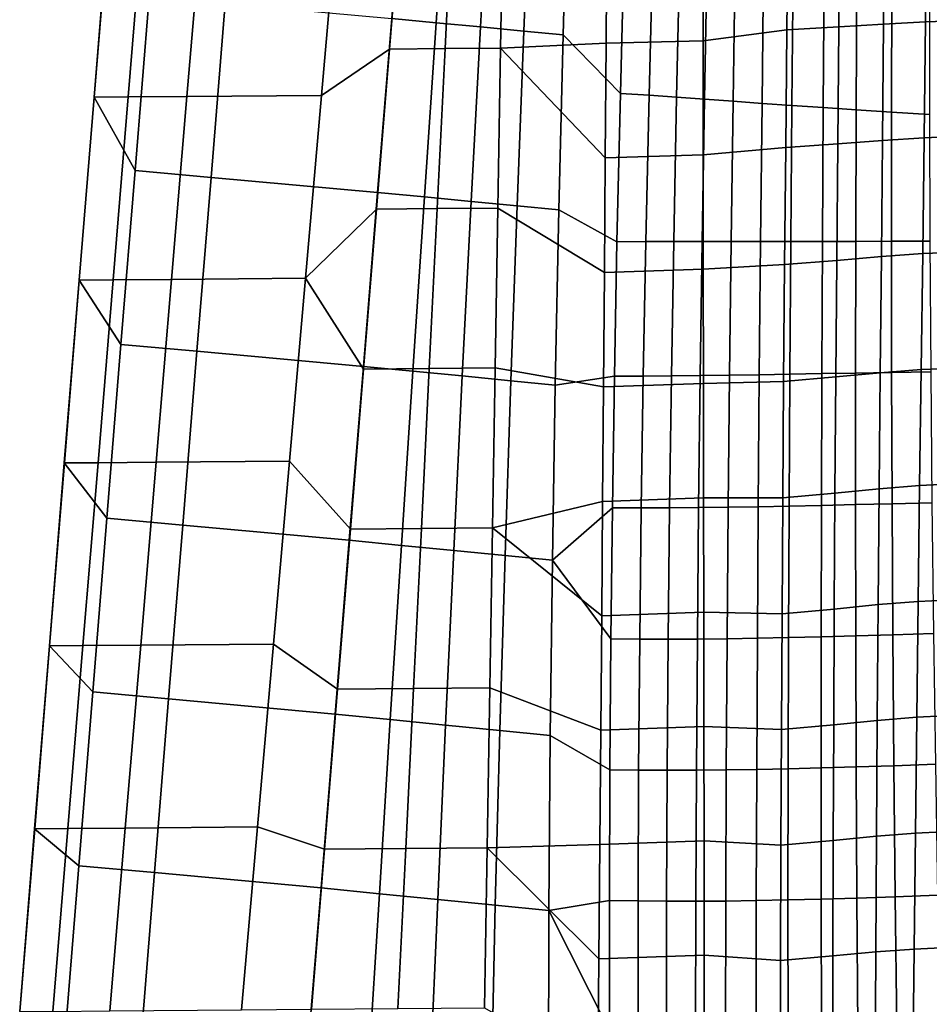
# Model space of a CAD drawing. Units: inches. Extents: x -29.4 to 29.4, y -14.2 to 15.7.
# Drawn here: x -28.7 to -23.8, y 2.4 to 7.7 of the extents above; entities that cross this region are included whole.
import ezdxf

# ---------------------------------------------------------------- set-up
doc = ezdxf.new("R2010")
doc.units = ezdxf.units.IN
doc.header["$MEASUREMENT"] = 0
doc.layers.add('AFUFU-3D-CH-ST', color=2, linetype='Continuous')

msp = doc.modelspace()

# ---------------------------------------------------------------- linework, layer by layer
at = {"layer": 'AFUFU-3D-CH-ST'}
for points in [[(-26.4217, 8.6655, 18.9967), (-26.4859, 7.72, 18.9891), (-26.7271, 7.7427, 18.9836), (-26.6503, 8.6866, 18.9906)], [(-26.2448, 7.6973, 18.9851), (-26.4859, 7.72, 18.9891), (-26.4217, 8.6655, 18.9967), (-26.1932, 8.6445, 18.9925)], [(-25.9711, 8.6241, 18.9439), (-26.0097, 7.6752, 18.9394), (-26.2448, 7.6973, 18.9851), (-26.1932, 8.6445, 18.9925)], [(-26.0097, 7.6752, 18.9394), (-25.9711, 8.6241, 18.9439), (-25.7703, 8.6057, 18.8359), (-25.7961, 7.6551, 18.8292)], [(-25.4646, 8.1426, 18.426), (-25.4857, 7.3362, 18.4177), (-25.7961, 7.6551, 18.8292), (-25.7703, 8.6057, 18.8359)], [(-26.7396, 7.577, 20.6635), (-26.6689, 8.4457, 20.6342), (-27.0217, 8.3186, 20.6394), (-27.1085, 7.3258, 20.6739)], [(-26.4376, 7.5797, 20.6562), (-26.3949, 8.448, 20.6276), (-26.6689, 8.4457, 20.6342), (-26.7396, 7.577, 20.6635)], [(-26.3949, 8.448, 20.6276), (-26.4376, 7.5797, 20.6562), (-26.1357, 7.5824, 20.6455), (-26.1209, 8.4503, 20.618)], [(-25.5636, 7.6093, 20.589), (-25.5595, 8.2324, 20.5652), (-26.1209, 8.4503, 20.618), (-26.1357, 7.5824, 20.6455)], [(-24.294, 8.3339, 19.2083), (-24.3002, 7.6972, 19.2622), (-24.0562, 7.713, 18.6032), (-24.0496, 8.3456, 18.5422)], [(-24.0496, 8.3456, 18.5422), (-24.0562, 7.713, 18.6032), (-23.8297, 7.7255, 17.9182), (-23.8226, 8.3551, 17.8568)], [(-23.8297, 7.7255, 17.9182), (-23.6639, 7.7305, 17.3724), (-23.6519, 8.3593, 17.2992), (-23.8226, 8.3551, 17.8568)], [(-28.3424, 7.316, 20.0775), (-28.2617, 8.3087, 20.0436), (-28.2625, 8.3086, 19.6439), (-28.3432, 7.3159, 19.6778)], [(-28.0446, 7.8612, 19.2694), (-28.1207, 6.9178, 19.2941), (-28.3432, 7.3159, 19.6778), (-28.2625, 8.3086, 19.6439)], [(-28.1576, 7.3171, 20.393), (-28.0758, 8.3098, 20.3601), (-28.2617, 8.3087, 20.0436), (-28.3424, 7.316, 20.0775)], [(-27.7552, 8.3123, 20.541), (-28.0758, 8.3098, 20.3601), (-28.1576, 7.3171, 20.393), (-27.8389, 7.3195, 20.5741)], [(-27.7552, 8.3123, 20.541), (-27.8389, 7.3195, 20.5741), (-27.1085, 7.3258, 20.6739), (-27.0217, 8.3186, 20.6394)], [(-25.0372, 8.2437, 20.3493), (-25.0367, 7.6225, 20.371), (-24.5815, 7.6814, 19.8879), (-24.5743, 8.3222, 19.848)], [(-24.3002, 7.6972, 19.2622), (-24.294, 8.3339, 19.2083), (-24.5743, 8.3222, 19.848), (-24.5815, 7.6814, 19.8879)], [(-25.5595, 8.2324, 20.5652), (-25.5636, 7.6093, 20.589), (-25.0367, 7.6225, 20.371), (-25.0372, 8.2437, 20.3493)], [(-25.4646, 8.1426, 18.426), (-25.3087, 8.1229, 17.9232), (-25.3293, 7.3264, 17.913), (-25.4857, 7.3362, 18.4177)], [(-25.3293, 7.3264, 17.913), (-25.3087, 8.1229, 17.9232), (-25.1635, 8.101, 17.4157), (-25.1809, 7.3156, 17.4049)], [(-25.1635, 8.101, 17.4157), (-25.015, 8.0789, 16.9089), (-25.029, 7.3047, 16.8977), (-25.1809, 7.3156, 17.4049)], [(-25.029, 7.3047, 16.8977), (-25.015, 8.0789, 16.9089), (-24.863, 8.0564, 16.4026), (-24.874, 7.2937, 16.3912)], [(-24.863, 8.0564, 16.4026), (-24.7078, 8.0336, 15.8965), (-24.7165, 7.2825, 15.8853), (-24.874, 7.2937, 16.3912)], [(-24.7165, 7.2825, 15.8853), (-24.7078, 8.0336, 15.8965), (-24.5477, 8.0104, 15.3915), (-24.5544, 7.2711, 15.3805)], [(-24.5477, 8.0104, 15.3915), (-24.3796, 7.9866, 14.8883), (-24.3845, 7.2595, 14.878), (-24.5544, 7.2711, 15.3805)], [(-24.3845, 7.2595, 14.878), (-24.3796, 7.9866, 14.8883), (-24.2018, 7.9623, 14.3877), (-24.2051, 7.2475, 14.3784)], [(-24.2018, 7.9623, 14.3877), (-24.0124, 7.9373, 13.8904), (-24.0138, 7.2353, 13.8829), (-24.2051, 7.2475, 14.3784)], [(-24.0138, 7.2353, 13.8829), (-24.0124, 7.9373, 13.8904), (-23.8082, 7.9118, 13.3978), (-23.8074, 7.2228, 13.393)], [(-28.0446, 7.8612, 19.2694), (-27.6316, 7.8242, 19.0705), (-27.7082, 6.8807, 19.0862), (-28.1207, 6.9178, 19.2941)], [(-27.7082, 6.8807, 19.0862), (-27.6316, 7.8242, 19.0705), (-26.7271, 7.7427, 18.9836), (-26.8039, 6.7988, 18.9818)], [(-26.4859, 7.72, 18.9891), (-26.5494, 6.7744, 18.9863), (-26.8039, 6.7988, 18.9818), (-26.7271, 7.7427, 18.9836)], [(-26.5494, 6.7744, 18.9863), (-26.4859, 7.72, 18.9891), (-26.2448, 7.6973, 18.9851), (-26.2951, 6.75, 18.9824)], [(-26.2448, 7.6973, 18.9851), (-26.0097, 7.6752, 18.9394), (-26.0462, 6.7261, 18.9393), (-26.2951, 6.75, 18.9824)], [(-24.588, 7.0432, 19.926), (-24.3058, 7.0622, 19.3133), (-24.3002, 7.6972, 19.2622), (-24.5815, 7.6814, 19.8879)], [(-24.0562, 7.713, 18.6032), (-24.3002, 7.6972, 19.2622), (-24.3058, 7.0622, 19.3133), (-24.0624, 7.0813, 18.6618)], [(-23.8297, 7.7255, 17.9182), (-24.0562, 7.713, 18.6032), (-24.0624, 7.0813, 18.6618), (-23.8369, 7.0961, 17.9791)], [(-23.6639, 7.7305, 17.3724), (-23.8297, 7.7255, 17.9182), (-23.8369, 7.0961, 17.9791), (-23.6752, 7.1018, 17.4438)], [(-26.0462, 6.7261, 18.9393), (-26.0097, 7.6752, 18.9394), (-25.7961, 7.6551, 18.8292), (-25.8191, 6.7043, 18.8265)], [(-25.4857, 7.3362, 18.4177), (-25.504, 6.5316, 18.4135), (-25.8191, 6.7043, 18.8265), (-25.7961, 7.6551, 18.8292)], [(-24.588, 7.0432, 19.926), (-24.5815, 7.6814, 19.8879), (-25.0367, 7.6225, 20.371), (-25.036, 7.0023, 20.3928)], [(-26.1357, 7.5824, 20.6455), (-25.5679, 6.9868, 20.6123), (-25.5636, 7.6093, 20.589), (-26.1357, 7.5824, 20.6455)], [(-25.5636, 7.6093, 20.589), (-25.5679, 6.9868, 20.6123), (-25.036, 7.0023, 20.3928), (-25.0367, 7.6225, 20.371)], [(-26.8102, 6.7084, 20.6929), (-26.7396, 7.577, 20.6635), (-27.1085, 7.3258, 20.6739), (-27.1952, 6.3331, 20.7083)], [(-26.4803, 6.7113, 20.6848), (-26.4376, 7.5797, 20.6562), (-26.7396, 7.577, 20.6635), (-26.8102, 6.7084, 20.6929)], [(-26.4376, 7.5797, 20.6562), (-26.4803, 6.7113, 20.6848), (-26.1504, 6.7142, 20.673), (-26.1357, 7.5824, 20.6455)], [(-25.5725, 6.3646, 20.635), (-25.5679, 6.9868, 20.6123), (-26.1357, 7.5824, 20.6455), (-26.1504, 6.7142, 20.673)], [(-27.8389, 7.3195, 20.5741), (-27.9225, 6.3268, 20.6073), (-27.1952, 6.3331, 20.7083), (-27.1085, 7.3258, 20.6739)], [(-25.4857, 7.3362, 18.4177), (-25.3293, 7.3264, 17.913), (-25.3473, 6.5319, 17.9073), (-25.504, 6.5316, 18.4135)], [(-25.3473, 6.5319, 17.9073), (-25.3293, 7.3264, 17.913), (-25.1809, 7.3156, 17.4049), (-25.1963, 6.5321, 17.3987)], [(-28.4231, 6.3233, 20.1114), (-28.3424, 7.316, 20.0775), (-28.3432, 7.3159, 19.6778), (-28.424, 6.3232, 19.7118)], [(-28.1207, 6.9178, 19.2941), (-28.1969, 5.9744, 19.3202), (-28.424, 6.3232, 19.7118), (-28.3432, 7.3159, 19.6778)], [(-28.2395, 6.3244, 20.426), (-28.1576, 7.3171, 20.393), (-28.3424, 7.316, 20.0775), (-28.4231, 6.3233, 20.1114)], [(-27.8389, 7.3195, 20.5741), (-28.1576, 7.3171, 20.393), (-28.2395, 6.3244, 20.426), (-27.9225, 6.3268, 20.6073)], [(-25.1809, 7.3156, 17.4049), (-25.029, 7.3047, 16.8977), (-25.0418, 6.5323, 16.8914), (-25.1963, 6.5321, 17.3987)], [(-25.0418, 6.5323, 16.8914), (-25.029, 7.3047, 16.8977), (-24.874, 7.2937, 16.3912), (-24.8843, 6.5325, 16.3849)], [(-24.874, 7.2937, 16.3912), (-24.7165, 7.2825, 15.8853), (-24.7247, 6.5327, 15.879), (-24.8843, 6.5325, 16.3849)], [(-24.7247, 6.5327, 15.879), (-24.7165, 7.2825, 15.8853), (-24.5544, 7.2711, 15.3805), (-24.5606, 6.5329, 15.3745)], [(-24.5544, 7.2711, 15.3805), (-24.3845, 7.2595, 14.878), (-24.389, 6.5332, 14.8726), (-24.5606, 6.5329, 15.3745)], [(-24.389, 6.5332, 14.8726), (-24.3845, 7.2595, 14.878), (-24.2051, 7.2475, 14.3784), (-24.2076, 6.5334, 14.374)], [(-24.2051, 7.2475, 14.3784), (-24.0138, 7.2353, 13.8829), (-24.0143, 6.5337, 13.8799), (-24.2076, 6.5334, 14.374)], [(-24.0143, 6.5337, 13.8799), (-24.0138, 7.2353, 13.8829), (-23.8074, 7.2228, 13.393), (-23.8051, 6.534, 13.3923)], [(-24.588, 7.0432, 19.926), (-24.5939, 6.4073, 19.9623), (-24.3109, 6.4289, 19.3619), (-24.3058, 7.0622, 19.3133)], [(-24.3058, 7.0622, 19.3133), (-24.3109, 6.4289, 19.3619), (-24.0684, 6.4503, 18.7183), (-24.0624, 7.0813, 18.6618)], [(-24.0624, 7.0813, 18.6618), (-24.0684, 6.4503, 18.7183), (-23.8442, 6.4667, 18.0393), (-23.8369, 7.0961, 17.9791)], [(-23.8369, 7.0961, 17.9791), (-23.8442, 6.4667, 18.0393), (-23.686, 6.473, 17.5138), (-23.6752, 7.1018, 17.4438)], [(-25.5679, 6.9868, 20.6123), (-25.5725, 6.3646, 20.635), (-25.0354, 6.3818, 20.4147), (-25.036, 7.0023, 20.3928)], [(-25.036, 7.0023, 20.3928), (-25.0354, 6.3818, 20.4147), (-24.5939, 6.4073, 19.9623), (-24.588, 7.0432, 19.926)], [(-28.1207, 6.9178, 19.2941), (-27.7082, 6.8807, 19.0862), (-27.7848, 5.9371, 19.1049), (-28.1969, 5.9744, 19.3202)], [(-27.7848, 5.9371, 19.1049), (-27.7082, 6.8807, 19.0862), (-26.8039, 6.7988, 18.9818), (-26.8807, 5.8549, 18.9858)], [(-26.5494, 6.7744, 18.9863), (-26.6121, 5.8288, 18.9893), (-26.8807, 5.8549, 18.9858), (-26.8039, 6.7988, 18.9818)], [(-26.6121, 5.8288, 18.9893), (-26.5494, 6.7744, 18.9863), (-26.2951, 6.75, 18.9824), (-26.3437, 5.8027, 18.985)], [(-26.2951, 6.75, 18.9824), (-26.0462, 6.7261, 18.9393), (-26.0804, 5.7771, 18.9443), (-26.3437, 5.8027, 18.985)], [(-26.8809, 5.8398, 20.7223), (-26.8809, 5.8398, 20.7223), (-26.8102, 6.7084, 20.6929), (-27.1952, 6.3331, 20.7083)], [(-26.5229, 5.8429, 20.7135), (-26.4803, 6.7113, 20.6848), (-26.8102, 6.7084, 20.6929), (-26.8809, 5.8398, 20.7223)], [(-26.4803, 6.7113, 20.6848), (-26.5229, 5.8429, 20.7135), (-26.1651, 5.846, 20.7006), (-26.1504, 6.7142, 20.673)], [(-25.5771, 5.7429, 20.6572), (-25.5725, 6.3646, 20.635), (-26.1504, 6.7142, 20.673), (-26.1651, 5.846, 20.7006)], [(-26.0804, 5.7771, 18.9443), (-26.0462, 6.7261, 18.9393), (-25.8191, 6.7043, 18.8265), (-25.8389, 5.7536, 18.8288)], [(-25.504, 6.5316, 18.4135), (-25.518, 5.801, 18.4128), (-25.8389, 5.7536, 18.8288), (-25.8191, 6.7043, 18.8265)], [(-25.518, 5.801, 18.4128), (-25.504, 6.5316, 18.4135), (-25.3473, 6.5319, 17.9073), (-25.3613, 5.8018, 17.9047)], [(-25.3473, 6.5319, 17.9073), (-25.1963, 6.5321, 17.3987), (-25.2085, 5.8032, 17.3952), (-25.3613, 5.8018, 17.9047)], [(-25.2085, 5.8032, 17.3952), (-25.1963, 6.5321, 17.3987), (-25.0418, 6.5323, 16.8914), (-25.052, 5.805, 16.8872)], [(-25.0418, 6.5323, 16.8914), (-24.8843, 6.5325, 16.3849), (-24.8927, 5.8071, 16.3803), (-25.052, 5.805, 16.8872)], [(-24.8927, 5.8071, 16.3803), (-24.8843, 6.5325, 16.3849), (-24.7247, 6.5327, 15.879), (-24.7314, 5.8095, 15.8744)], [(-24.7247, 6.5327, 15.879), (-24.5606, 6.5329, 15.3745), (-24.5656, 5.8122, 15.3702), (-24.7314, 5.8095, 15.8744)], [(-24.5656, 5.8122, 15.3702), (-24.5606, 6.5329, 15.3745), (-24.389, 6.5332, 14.8726), (-24.3921, 5.8152, 14.8689)], [(-24.389, 6.5332, 14.8726), (-24.2076, 6.5334, 14.374), (-24.2088, 5.8185, 14.3714), (-24.3921, 5.8152, 14.8689)], [(-24.2088, 5.8185, 14.3714), (-24.2076, 6.5334, 14.374), (-24.0143, 6.5337, 13.8799), (-24.0131, 5.8221, 13.8791)], [(-24.0143, 6.5337, 13.8799), (-23.8051, 6.534, 13.3923), (-23.8006, 5.8259, 13.3943), (-24.0131, 5.8221, 13.8791)], [(-23.686, 6.473, 17.5138), (-23.8442, 6.4667, 18.0393), (-23.8525, 5.8374, 18.0988), (-23.6977, 5.8441, 17.5809)], [(-24.5939, 6.4073, 19.9623), (-24.5992, 5.7735, 19.9972), (-24.3159, 5.7971, 19.4086), (-24.3109, 6.4289, 19.3619)], [(-24.0684, 6.4503, 18.7183), (-24.3109, 6.4289, 19.3619), (-24.3159, 5.7971, 19.4086), (-24.0748, 5.8201, 18.7731)], [(-23.8442, 6.4667, 18.0393), (-24.0684, 6.4503, 18.7183), (-24.0748, 5.8201, 18.7731), (-23.8525, 5.8374, 18.0988)], [(-25.5725, 6.3646, 20.635), (-25.5771, 5.7429, 20.6572), (-25.0346, 5.7614, 20.4367), (-25.0354, 6.3818, 20.4147)], [(-24.5992, 5.7735, 19.9972), (-24.5939, 6.4073, 19.9623), (-25.0354, 6.3818, 20.4147), (-25.0346, 5.7614, 20.4367)], [(-28.5039, 5.3306, 20.1454), (-28.4231, 6.3233, 20.1114), (-28.424, 6.3232, 19.7118), (-28.5047, 5.3305, 19.7457)], [(-28.1969, 5.9744, 19.3202), (-28.273, 5.031, 19.3479), (-28.5047, 5.3305, 19.7457), (-28.424, 6.3232, 19.7118)], [(-28.3214, 5.3317, 20.459), (-28.2395, 6.3244, 20.426), (-28.4231, 6.3233, 20.1114), (-28.5039, 5.3306, 20.1454)], [(-27.9225, 6.3268, 20.6073), (-28.2395, 6.3244, 20.426), (-28.3214, 5.3317, 20.459), (-28.0062, 5.3341, 20.6406)], [(-27.9225, 6.3268, 20.6073), (-28.0062, 5.3341, 20.6406), (-27.282, 5.3404, 20.7428), (-27.1952, 6.3331, 20.7083)], [(-26.9516, 4.9711, 20.7518), (-26.8809, 5.8398, 20.7223), (-27.1952, 6.3331, 20.7083), (-27.282, 5.3404, 20.7428)], [(-28.1969, 5.9744, 19.3202), (-27.7848, 5.9371, 19.1049), (-27.8614, 4.9936, 19.1266), (-28.273, 5.031, 19.3479)], [(-27.8614, 4.9936, 19.1266), (-27.7848, 5.9371, 19.1049), (-26.8807, 5.8549, 18.9858), (-26.9574, 4.911, 18.996)], [(-26.6121, 5.8288, 18.9893), (-26.6739, 4.8831, 18.9981), (-26.9574, 4.911, 18.996), (-26.8807, 5.8549, 18.9858)], [(-26.5656, 4.9745, 20.7423), (-26.5229, 5.8429, 20.7135), (-26.8809, 5.8398, 20.7223), (-26.9516, 4.9711, 20.7518)], [(-26.6739, 4.8831, 18.9981), (-26.6121, 5.8288, 18.9893), (-26.3437, 5.8027, 18.985), (-26.3905, 4.8552, 18.9935)], [(-26.5229, 5.8429, 20.7135), (-26.5656, 4.9745, 20.7423), (-26.1798, 4.9779, 20.7283), (-26.1651, 5.846, 20.7006)], [(-26.1798, 4.9779, 20.7283), (-25.582, 5.1215, 20.6791), (-25.5771, 5.7429, 20.6572), (-26.1651, 5.846, 20.7006)], [(-24.0748, 5.8201, 18.7731), (-24.0808, 5.1905, 18.8263), (-23.861, 5.2081, 18.1578), (-23.8525, 5.8374, 18.0988)], [(-24.0131, 5.8221, 13.8791), (-23.8006, 5.8259, 13.3943), (-23.7942, 5.1144, 13.4004), (-24.0104, 5.1091, 13.8825)], [(-23.8525, 5.8374, 18.0988), (-23.861, 5.2081, 18.1578), (-23.7093, 5.2151, 17.6462), (-23.6977, 5.8441, 17.5809)], [(-26.3437, 5.8027, 18.985), (-26.0804, 5.7771, 18.9443), (-26.1117, 4.8278, 18.955), (-26.3905, 4.8552, 18.9935)], [(-26.1117, 4.8278, 18.955), (-26.0804, 5.7771, 18.9443), (-25.8389, 5.7536, 18.8288), (-25.8549, 4.8025, 18.8366)], [(-25.518, 5.801, 18.4128), (-25.529, 5.0869, 18.416), (-25.8549, 4.8025, 18.8366), (-25.8389, 5.7536, 18.8288)], [(-25.529, 5.0869, 18.416), (-25.518, 5.801, 18.4128), (-25.3613, 5.8018, 17.9047), (-25.3724, 5.0863, 17.9062)], [(-25.3613, 5.8018, 17.9047), (-25.2085, 5.8032, 17.3952), (-25.2184, 5.087, 17.3958), (-25.3724, 5.0863, 17.9062)], [(-25.2184, 5.087, 17.3958), (-25.2085, 5.8032, 17.3952), (-25.052, 5.805, 16.8872), (-25.0606, 5.0884, 16.8872)], [(-25.052, 5.805, 16.8872), (-24.8927, 5.8071, 16.3803), (-24.8999, 5.0904, 16.38), (-25.0606, 5.0884, 16.8872)], [(-25.0346, 5.7614, 20.4367), (-25.0338, 5.141, 20.4588), (-24.6039, 5.1418, 20.0307), (-24.5992, 5.7735, 19.9972)], [(-24.8999, 5.0904, 16.38), (-24.8927, 5.8071, 16.3803), (-24.7314, 5.8095, 15.8744), (-24.7371, 5.093, 15.874)], [(-24.7314, 5.8095, 15.8744), (-24.5656, 5.8122, 15.3702), (-24.5695, 5.0962, 15.3701), (-24.7371, 5.093, 15.874)], [(-24.5992, 5.7735, 19.9972), (-24.6039, 5.1418, 20.0307), (-24.3204, 5.1666, 19.4535), (-24.3159, 5.7971, 19.4086)], [(-24.5695, 5.0962, 15.3701), (-24.5656, 5.8122, 15.3702), (-24.3921, 5.8152, 14.8689), (-24.3943, 5.1, 14.8694)], [(-24.3921, 5.8152, 14.8689), (-24.2088, 5.8185, 14.3714), (-24.2089, 5.1043, 14.3731), (-24.3943, 5.1, 14.8694)], [(-24.3159, 5.7971, 19.4086), (-24.3204, 5.1666, 19.4535), (-24.0808, 5.1905, 18.8263), (-24.0748, 5.8201, 18.7731)], [(-24.2089, 5.1043, 14.3731), (-24.2088, 5.8185, 14.3714), (-24.0131, 5.8221, 13.8791), (-24.0104, 5.1091, 13.8825)], [(-25.5771, 5.7429, 20.6572), (-25.582, 5.1215, 20.6791), (-25.0338, 5.141, 20.4588), (-25.0346, 5.7614, 20.4367)], [(-28.5846, 4.3379, 20.1793), (-28.5039, 5.3306, 20.1454), (-28.5047, 5.3305, 19.7457), (-28.5854, 4.3378, 19.7796)], [(-28.273, 5.031, 19.3479), (-28.3491, 4.0876, 19.377), (-28.5854, 4.3378, 19.7796), (-28.5047, 5.3305, 19.7457)], [(-28.4034, 4.339, 20.4921), (-28.3214, 5.3317, 20.459), (-28.5039, 5.3306, 20.1454), (-28.5846, 4.3379, 20.1793)], [(-28.0062, 5.3341, 20.6406), (-28.3214, 5.3317, 20.459), (-28.4034, 4.339, 20.4921), (-28.0899, 4.3414, 20.6739)], [(-28.0062, 5.3341, 20.6406), (-28.0899, 4.3414, 20.6739), (-27.3687, 4.3476, 20.7772), (-27.282, 5.3404, 20.7428)], [(-27.0222, 4.1025, 20.7814), (-26.9516, 4.9711, 20.7518), (-27.282, 5.3404, 20.7428), (-27.3687, 4.3476, 20.7772)], [(-24.0808, 5.1905, 18.8263), (-24.3204, 5.1666, 19.4535), (-24.3241, 4.5373, 19.4964), (-24.0862, 4.5615, 18.8779)], [(-23.861, 5.2081, 18.1578), (-24.0808, 5.1905, 18.8263), (-24.0862, 4.5615, 18.8779), (-23.869, 4.579, 18.2166)], [(-23.7093, 5.2151, 17.6462), (-23.861, 5.2081, 18.1578), (-23.869, 4.579, 18.2166), (-23.7197, 4.5861, 17.7107)], [(-25.582, 5.1215, 20.6791), (-25.587, 4.5006, 20.7006), (-25.0329, 4.5206, 20.481), (-25.0338, 5.141, 20.4588)], [(-24.6079, 4.5118, 20.0629), (-24.6039, 5.1418, 20.0307), (-25.0338, 5.141, 20.4588), (-25.0329, 4.5206, 20.481)], [(-24.6039, 5.1418, 20.0307), (-24.6079, 4.5118, 20.0629), (-24.3241, 4.5373, 19.4964), (-24.3204, 5.1666, 19.4535)], [(-26.1798, 4.9779, 20.7283), (-25.587, 4.5006, 20.7006), (-25.582, 5.1215, 20.6791), (-26.1798, 4.9779, 20.7283)], [(-25.529, 5.0869, 18.416), (-25.529, 5.0869, 18.416), (-25.5373, 4.3753, 18.4235), (-25.8549, 4.8025, 18.8366)], [(-25.5373, 4.3753, 18.4235), (-25.529, 5.0869, 18.416), (-25.3724, 5.0863, 17.9062), (-25.3809, 4.3737, 17.9122)], [(-25.3724, 5.0863, 17.9062), (-25.2184, 5.087, 17.3958), (-25.2262, 4.3738, 17.4011), (-25.3809, 4.3737, 17.9122)], [(-25.2262, 4.3738, 17.4011), (-25.2184, 5.087, 17.3958), (-25.0606, 5.0884, 16.8872), (-25.0675, 4.3748, 16.892)], [(-25.0606, 5.0884, 16.8872), (-24.8999, 5.0904, 16.38), (-24.9058, 4.3767, 16.3845), (-25.0675, 4.3748, 16.892)], [(-24.9058, 4.3767, 16.3845), (-24.8999, 5.0904, 16.38), (-24.7371, 5.093, 15.874), (-24.7419, 4.3793, 15.8785)], [(-24.7371, 5.093, 15.874), (-24.5695, 5.0962, 15.3701), (-24.5726, 4.3827, 15.3749), (-24.7419, 4.3793, 15.8785)], [(-24.5726, 4.3827, 15.3749), (-24.5695, 5.0962, 15.3701), (-24.3943, 5.1, 14.8694), (-24.3957, 4.387, 14.8747)], [(-24.3943, 5.1, 14.8694), (-24.2089, 5.1043, 14.3731), (-24.2079, 4.3921, 14.3794), (-24.3957, 4.387, 14.8747)], [(-24.2079, 4.3921, 14.3794), (-24.2089, 5.1043, 14.3731), (-24.0104, 5.1091, 13.8825), (-24.0063, 4.398, 13.8903)], [(-24.0104, 5.1091, 13.8825), (-23.7942, 5.1144, 13.4004), (-23.7858, 4.4043, 13.4107), (-24.0063, 4.398, 13.8903)], [(-28.273, 5.031, 19.3479), (-27.8614, 4.9936, 19.1266), (-27.9381, 4.0501, 19.1513), (-28.3491, 4.0876, 19.377)], [(-27.9381, 4.0501, 19.1513), (-27.8614, 4.9936, 19.1266), (-26.9574, 4.911, 18.996), (-27.0342, 3.9672, 19.0121)], [(-26.6083, 4.1061, 20.7712), (-26.5656, 4.9745, 20.7423), (-26.9516, 4.9711, 20.7518), (-27.0222, 4.1025, 20.7814)], [(-26.5656, 4.9745, 20.7423), (-26.6083, 4.1061, 20.7712), (-26.1946, 4.1098, 20.7563), (-26.1798, 4.9779, 20.7283)], [(-25.592, 3.8799, 20.7217), (-25.587, 4.5006, 20.7006), (-26.1798, 4.9779, 20.7283), (-26.1946, 4.1098, 20.7563)], [(-26.6739, 4.8831, 18.9981), (-26.7347, 3.9375, 19.0131), (-27.0342, 3.9672, 19.0121), (-26.9574, 4.911, 18.996)], [(-26.7347, 3.9375, 19.0131), (-26.6739, 4.8831, 18.9981), (-26.3905, 4.8552, 18.9935), (-26.4352, 3.9079, 19.0081)], [(-26.3905, 4.8552, 18.9935), (-26.1117, 4.8278, 18.955), (-26.14, 3.8787, 18.9719), (-26.4352, 3.9079, 19.0081)], [(-26.14, 3.8787, 18.9719), (-26.1117, 4.8278, 18.955), (-25.8549, 4.8025, 18.8366), (-25.8668, 3.8516, 18.8506)], [(-25.5373, 4.3753, 18.4235), (-25.5428, 3.665, 18.4354), (-25.8668, 3.8516, 18.8506), (-25.8549, 4.8025, 18.8366)], [(-24.3241, 4.5373, 19.4964), (-24.3273, 3.9091, 19.5377), (-24.091, 3.933, 18.9282), (-24.0862, 4.5615, 18.8779)], [(-24.0862, 4.5615, 18.8779), (-24.091, 3.933, 18.9282), (-23.8766, 3.9499, 18.2752), (-23.869, 4.579, 18.2166)], [(-23.869, 4.579, 18.2166), (-23.8766, 3.9499, 18.2752), (-23.7291, 3.9571, 17.7743), (-23.7197, 4.5861, 17.7107)], [(-25.587, 4.5006, 20.7006), (-25.592, 3.8799, 20.7217), (-25.032, 3.9001, 20.5033), (-25.0329, 4.5206, 20.481)], [(-25.0329, 4.5206, 20.481), (-25.032, 3.9001, 20.5033), (-24.6112, 3.8834, 20.094), (-24.6079, 4.5118, 20.0629)], [(-24.6079, 4.5118, 20.0629), (-24.6112, 3.8834, 20.094), (-24.3273, 3.9091, 19.5377), (-24.3241, 4.5373, 19.4964)], [(-24.7456, 3.6667, 15.8877), (-24.7419, 4.3793, 15.8785), (-24.5726, 4.3827, 15.3749), (-24.5747, 3.6703, 15.3843)], [(-24.5726, 4.3827, 15.3749), (-24.3957, 4.387, 14.8747), (-24.3959, 3.6749, 14.8847), (-24.5747, 3.6703, 15.3843)], [(-24.3959, 3.6749, 14.8847), (-24.3957, 4.387, 14.8747), (-24.2079, 4.3921, 14.3794), (-24.2057, 3.6806, 14.3901)], [(-24.2079, 4.3921, 14.3794), (-24.0063, 4.398, 13.8903), (-24.0007, 3.6872, 13.9024), (-24.2057, 3.6806, 14.3901)], [(-24.0007, 3.6872, 13.9024), (-24.0063, 4.398, 13.8903), (-23.7858, 4.4043, 13.4107), (-23.7755, 3.6946, 13.4252)], [(-28.6654, 3.3453, 20.2132), (-28.5846, 4.3379, 20.1793), (-28.5854, 4.3378, 19.7796), (-28.6662, 3.3452, 19.8135)], [(-28.3491, 4.0876, 19.377), (-28.4253, 3.1443, 19.4076), (-28.6662, 3.3452, 19.8135), (-28.5854, 4.3378, 19.7796)], [(-28.4853, 3.3463, 20.5251), (-28.4034, 4.339, 20.4921), (-28.5846, 4.3379, 20.1793), (-28.6654, 3.3453, 20.2132)], [(-28.0899, 4.3414, 20.6739), (-28.4034, 4.339, 20.4921), (-28.4853, 3.3463, 20.5251), (-28.1736, 3.3487, 20.7072)], [(-28.0899, 4.3414, 20.6739), (-28.1736, 3.3487, 20.7072), (-27.4555, 3.3549, 20.8117), (-27.3687, 4.3476, 20.7772)], [(-27.0929, 3.2339, 20.8113), (-27.0222, 4.1025, 20.7814), (-27.3687, 4.3476, 20.7772), (-27.4555, 3.3549, 20.8117)], [(-25.5373, 4.3753, 18.4235), (-25.3809, 4.3737, 17.9122), (-25.3867, 3.6627, 17.923), (-25.5428, 3.665, 18.4354)], [(-25.3867, 3.6627, 17.923), (-25.3809, 4.3737, 17.9122), (-25.2262, 4.3738, 17.4011), (-25.2317, 3.6621, 17.4112)], [(-25.2262, 4.3738, 17.4011), (-25.0675, 4.3748, 16.892), (-25.0727, 3.6626, 16.9016), (-25.2317, 3.6621, 17.4112)], [(-25.0727, 3.6626, 16.9016), (-25.0675, 4.3748, 16.892), (-24.9058, 4.3767, 16.3845), (-24.9105, 3.6642, 16.3938)], [(-24.9058, 4.3767, 16.3845), (-24.7419, 4.3793, 15.8785), (-24.7456, 3.6667, 15.8877), (-24.9105, 3.6642, 16.3938)], [(-28.3491, 4.0876, 19.377), (-27.9381, 4.0501, 19.1513), (-28.0147, 3.1067, 19.1789), (-28.4253, 3.1443, 19.4076)], [(-26.651, 3.2377, 20.8004), (-26.6083, 4.1061, 20.7712), (-27.0222, 4.1025, 20.7814), (-27.0929, 3.2339, 20.8113)], [(-26.6083, 4.1061, 20.7712), (-26.651, 3.2377, 20.8004), (-26.2093, 3.2416, 20.7844), (-26.1946, 4.1098, 20.7563)], [(-26.2093, 3.2416, 20.7844), (-25.5972, 3.2596, 20.7426), (-25.592, 3.8799, 20.7217), (-26.1946, 4.1098, 20.7563)], [(-28.0147, 3.1067, 19.1789), (-27.9381, 4.0501, 19.1513), (-27.0342, 3.9672, 19.0121), (-27.111, 3.0235, 19.0339)], [(-26.7347, 3.9375, 19.0131), (-26.7942, 2.9922, 19.034), (-27.111, 3.0235, 19.0339), (-27.0342, 3.9672, 19.0121)], [(-23.7291, 3.9571, 17.7743), (-23.8766, 3.9499, 18.2752), (-23.8837, 3.3209, 18.3336), (-23.7375, 3.3281, 17.8371)], [(-26.7942, 2.9922, 19.034), (-26.7347, 3.9375, 19.0131), (-26.4352, 3.9079, 19.0081), (-26.4776, 2.9609, 19.029)], [(-26.4352, 3.9079, 19.0081), (-26.14, 3.8787, 18.9719), (-26.1647, 2.9299, 18.9955), (-26.4776, 2.9609, 19.029)], [(-24.6112, 3.8834, 20.094), (-24.614, 3.2563, 20.124), (-24.3298, 3.2817, 19.5777), (-24.3273, 3.9091, 19.5377)], [(-24.091, 3.933, 18.9282), (-24.3273, 3.9091, 19.5377), (-24.3298, 3.2817, 19.5777), (-24.0952, 3.3049, 18.9773)], [(-23.8766, 3.9499, 18.2752), (-24.091, 3.933, 18.9282), (-24.0952, 3.3049, 18.9773), (-23.8837, 3.3209, 18.3336)], [(-26.1647, 2.9299, 18.9955), (-26.14, 3.8787, 18.9719), (-25.8668, 3.8516, 18.8506), (-25.8741, 2.9012, 18.8717)], [(-25.5428, 3.665, 18.4354), (-25.5454, 2.9558, 18.4519), (-25.8741, 2.9012, 18.8717), (-25.8668, 3.8516, 18.8506)], [(-25.592, 3.8799, 20.7217), (-25.5972, 3.2596, 20.7426), (-25.031, 3.2797, 20.5256), (-25.032, 3.9001, 20.5033)], [(-24.614, 3.2563, 20.124), (-24.6112, 3.8834, 20.094), (-25.032, 3.9001, 20.5033), (-25.031, 3.2797, 20.5256)], [(-23.9935, 2.976, 13.9188), (-24.0007, 3.6872, 13.9024), (-23.7755, 3.6946, 13.4252), (-23.7632, 2.984, 13.4438)], [(-25.5428, 3.665, 18.4354), (-25.3867, 3.6627, 17.923), (-25.3897, 2.9528, 17.9385), (-25.5454, 2.9558, 18.4519)], [(-25.3897, 2.9528, 17.9385), (-25.3867, 3.6627, 17.923), (-25.2317, 3.6621, 17.4112), (-25.2349, 2.9516, 17.4262)], [(-25.2317, 3.6621, 17.4112), (-25.0727, 3.6626, 16.9016), (-25.0761, 2.9515, 16.916), (-25.2349, 2.9516, 17.4262)], [(-25.0761, 2.9515, 16.916), (-25.0727, 3.6626, 16.9016), (-24.9105, 3.6642, 16.3938), (-24.9136, 2.9526, 16.4078)], [(-24.9105, 3.6642, 16.3938), (-24.7456, 3.6667, 15.8877), (-24.748, 2.9548, 15.9016), (-24.9136, 2.9526, 16.4078)], [(-24.748, 2.9548, 15.9016), (-24.7456, 3.6667, 15.8877), (-24.5747, 3.6703, 15.3843), (-24.5756, 2.9582, 15.3984)], [(-24.5747, 3.6703, 15.3843), (-24.3959, 3.6749, 14.8847), (-24.3951, 2.9629, 14.8991), (-24.5756, 2.9582, 15.3984)], [(-24.3951, 2.9629, 14.8991), (-24.3959, 3.6749, 14.8847), (-24.2057, 3.6806, 14.3901), (-24.2022, 2.9689, 14.4053)], [(-24.2057, 3.6806, 14.3901), (-24.0007, 3.6872, 13.9024), (-23.9935, 2.976, 13.9188), (-24.2022, 2.9689, 14.4053)], [(-28.7461, 2.3526, 20.2471), (-28.6654, 3.3453, 20.2132), (-28.6662, 3.3452, 19.8135), (-28.7469, 2.3525, 19.8474)], [(-28.4253, 3.1443, 19.4076), (-28.5014, 2.201, 19.4396), (-28.7469, 2.3525, 19.8474), (-28.6662, 3.3452, 19.8135)], [(-28.5672, 2.3536, 20.5581), (-28.4853, 3.3463, 20.5251), (-28.6654, 3.3453, 20.2132), (-28.7461, 2.3526, 20.2471)], [(-28.1736, 3.3487, 20.7072), (-28.4853, 3.3463, 20.5251), (-28.5672, 2.3536, 20.5581), (-28.2573, 2.356, 20.7405)], [(-28.1736, 3.3487, 20.7072), (-28.2573, 2.356, 20.7405), (-27.5422, 2.3621, 20.8461), (-27.4555, 3.3549, 20.8117)], [(-27.1635, 2.3653, 20.8413), (-27.0929, 3.2339, 20.8113), (-27.4555, 3.3549, 20.8117), (-27.5422, 2.3621, 20.8461)], [(-24.0952, 3.3049, 18.9773), (-24.0991, 2.6771, 19.0254), (-23.8907, 2.6919, 18.3919), (-23.8837, 3.3209, 18.3336)], [(-23.8837, 3.3209, 18.3336), (-23.8907, 2.6919, 18.3919), (-23.7454, 2.699, 17.8989), (-23.7375, 3.3281, 17.8371)], [(-25.5972, 3.2596, 20.7426), (-25.6024, 2.6395, 20.7633), (-25.03, 2.6593, 20.5481), (-25.031, 3.2797, 20.5256)], [(-25.031, 3.2797, 20.5256), (-25.03, 2.6593, 20.5481), (-24.6162, 2.6303, 20.1532), (-24.614, 3.2563, 20.124)], [(-24.614, 3.2563, 20.124), (-24.6162, 2.6303, 20.1532), (-24.3319, 2.655, 19.6164), (-24.3298, 3.2817, 19.5777)], [(-24.3298, 3.2817, 19.5777), (-24.3319, 2.655, 19.6164), (-24.0991, 2.6771, 19.0254), (-24.0952, 3.3049, 18.9773)], [(-26.6937, 2.3694, 20.8298), (-26.651, 3.2377, 20.8004), (-27.0929, 3.2339, 20.8113), (-27.1635, 2.3653, 20.8413)], [(-26.651, 3.2377, 20.8004), (-26.6937, 2.3694, 20.8298), (-26.224, 2.3735, 20.8128), (-26.2093, 3.2416, 20.7844)], [(-25.6078, 2.0197, 20.7838), (-25.6024, 2.6395, 20.7633), (-26.2093, 3.2416, 20.7844), (-26.224, 2.3735, 20.8128)], [(-26.2093, 3.2416, 20.7844), (-25.6024, 2.6395, 20.7633), (-25.5972, 3.2596, 20.7426), (-26.2093, 3.2416, 20.7844)], [(-28.4253, 3.1443, 19.4076), (-28.0147, 3.1067, 19.1789), (-28.0913, 2.1633, 19.2092), (-28.5014, 2.201, 19.4396)], [(-28.0913, 2.1633, 19.2092), (-28.0147, 3.1067, 19.1789), (-27.111, 3.0235, 19.0339), (-27.1877, 2.0799, 19.0613)], [(-26.7942, 2.9922, 19.034), (-26.8526, 2.0467, 19.061), (-27.1877, 2.0799, 19.0613), (-27.111, 3.0235, 19.0339)], [(-26.8526, 2.0467, 19.061), (-26.7942, 2.9922, 19.034), (-26.4776, 2.9609, 19.029), (-26.5175, 2.0135, 19.0564)], [(-26.4776, 2.9609, 19.029), (-26.1647, 2.9299, 18.9955), (-26.1858, 1.9807, 19.026), (-26.5175, 2.0135, 19.0564)], [(-25.5454, 2.9558, 18.4519), (-25.5454, 2.9558, 18.4519), (-25.5452, 2.248, 18.4731), (-25.8741, 2.9012, 18.8717)], [(-25.5454, 2.9558, 18.4519), (-25.3897, 2.9528, 17.9385), (-25.3898, 2.2447, 17.959), (-25.5452, 2.248, 18.4731)], [(-25.3898, 2.2447, 17.959), (-25.3897, 2.9528, 17.9385), (-25.2349, 2.9516, 17.4262), (-25.2357, 2.243, 17.446)], [(-25.2349, 2.9516, 17.4262), (-25.0761, 2.9515, 16.916), (-25.0774, 2.2426, 16.9352), (-25.2357, 2.243, 17.446)], [(-25.0774, 2.2426, 16.9352), (-25.0761, 2.9515, 16.916), (-24.9136, 2.9526, 16.4078), (-24.9151, 2.2432, 16.4266)], [(-24.9136, 2.9526, 16.4078), (-24.748, 2.9548, 15.9016), (-24.749, 2.2452, 15.92), (-24.9151, 2.2432, 16.4266)], [(-24.749, 2.2452, 15.92), (-24.748, 2.9548, 15.9016), (-24.5756, 2.9582, 15.3984), (-24.5753, 2.2484, 15.4169)], [(-24.5756, 2.9582, 15.3984), (-24.3951, 2.9629, 14.8991), (-24.3929, 2.2531, 14.9177), (-24.5753, 2.2484, 15.4169)], [(-24.3929, 2.2531, 14.9177), (-24.3951, 2.9629, 14.8991), (-24.2022, 2.9689, 14.4053), (-24.1973, 2.2592, 14.4245)], [(-24.2022, 2.9689, 14.4053), (-23.9935, 2.976, 13.9188), (-23.9847, 2.2666, 13.9391), (-24.1973, 2.2592, 14.4245)], [(-23.9847, 2.2666, 13.9391), (-23.9935, 2.976, 13.9188), (-23.7632, 2.984, 13.4438), (-23.7488, 2.275, 13.4663)], [(-26.1858, 1.9807, 19.026), (-26.1647, 2.9299, 18.9955), (-25.8741, 2.9012, 18.8717), (-25.8765, 1.95, 18.9001)], [(-25.5452, 2.248, 18.4731), (-25.5423, 1.541, 18.4989), (-25.8765, 1.95, 18.9001), (-25.8741, 2.9012, 18.8717)], [(-24.0991, 2.6771, 19.0254), (-24.3319, 2.655, 19.6164), (-24.334, 2.0289, 19.6538), (-24.1032, 2.0495, 19.0724)], [(-23.8907, 2.6919, 18.3919), (-24.0991, 2.6771, 19.0254), (-24.1032, 2.0495, 19.0724), (-23.898, 2.0629, 18.4497)], [(-23.7454, 2.699, 17.8989), (-23.8907, 2.6919, 18.3919), (-23.898, 2.0629, 18.4497), (-23.7533, 2.0699, 17.9597)], [(-25.6024, 2.6395, 20.7633), (-25.6078, 2.0197, 20.7838), (-25.0289, 2.0389, 20.5706), (-25.03, 2.6593, 20.5481)], [(-24.6183, 2.0053, 20.1815), (-24.6162, 2.6303, 20.1532), (-25.03, 2.6593, 20.5481), (-25.0289, 2.0389, 20.5706)], [(-24.6162, 2.6303, 20.1532), (-24.6183, 2.0053, 20.1815), (-24.334, 2.0289, 19.6538), (-24.3319, 2.655, 19.6164)]]:
    msp.add_3dface(points, dxfattribs=at)

doc.saveas('drawing.dxf')
